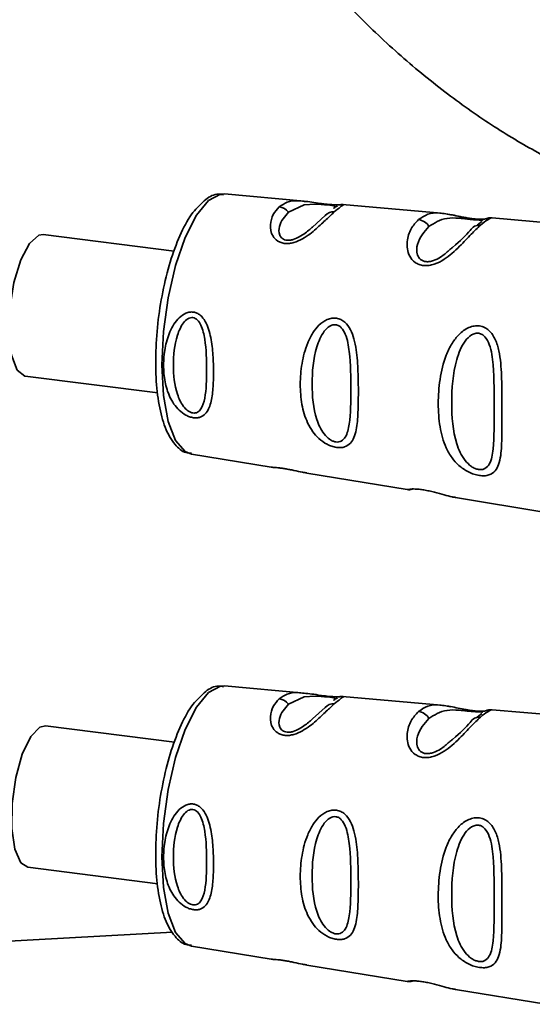
# Paper-space layout 'Blatt1' of a CAD drawing. Units: millimetres. Extents: x 0 to 5940, y 0 to 4200.
# Drawn here: x 4876 to 4896, y 2049 to 2088 of the extents above; entities that cross this region are included whole.
import ezdxf

# ---------------------------------------------------------------- set-up
doc = ezdxf.new("R2010")
doc.units = ezdxf.units.MM
doc.header["$LTSCALE"] = 10

psp = doc.layouts.new('Blatt1')

# ---------------------------------------------------------------- linework, layer by layer
at = {"color": 7, "linetype": 'Continuous', "lineweight": 35}
for p, q in [((4887.403, 2080.58), (4884.27, 2080.859)), ((4892.781, 2080.102), (4888.908, 2080.446)), ((4888.602, 2080.326), (4888.554, 2080.285)), ((4888.234, 2080.012), (4887.728, 2079.56)), ((4894.391, 2079.776), (4894.196, 2079.628)), ((4894.55, 2079.884), (4894.566, 2079.888)), ((4898.296, 2079.612), (4894.788, 2079.923)), ((4882.293, 2078.61), (4877.149, 2079.26)), ((4876.447, 2073.704), (4881.657, 2073.045)), ((4882.978, 2070.636), (4886.114, 2070.121)), ((4887.513, 2069.891), (4891.457, 2069.244)), ((4893.355, 2068.932), (4896.903, 2068.349)), ((4887.403, 2061.252), (4884.27, 2061.531)), ((4892.781, 2060.774), (4888.908, 2061.119)), ((4888.234, 2060.685), (4887.728, 2060.232)), ((4888.602, 2060.998), (4888.554, 2060.958)), ((4894.391, 2060.449), (4894.196, 2060.301)), ((4894.55, 2060.557), (4894.566, 2060.56)), ((4898.295, 2060.284), (4894.788, 2060.596)), ((4882.308, 2059.32), (4877.251, 2059.959)), ((4876.548, 2054.404), (4881.652, 2053.759)), ((4882.238, 2051.859), (4872.185, 2051.311)), ((4882.978, 2051.308), (4886.114, 2050.793)), ((4887.513, 2050.564), (4891.457, 2049.916)), ((4893.355, 2049.604), (4896.903, 2049.022))]:
    psp.add_line(p, q, dxfattribs=at)
at = {"color": 7, "linetype": 'Continuous', "lineweight": 35, "flags": 128}
for points in [[(4884.27, 2080.859), (4884.118, 2080.852), (4883.645, 2080.602)], [(4883.645, 2080.602), (4883.172, 2080.021), (4882.732, 2079.148), (4882.353, 2078.044), (4882.063, 2076.783), (4881.881, 2075.451), (4881.818, 2074.139), (4881.881, 2072.936), (4882.063, 2071.925), (4882.353, 2071.174), (4882.732, 2070.735), (4882.978, 2070.636)], [(4886.791, 2080.144), (4887.41, 2080.433), (4887.832, 2080.458), (4888.077, 2080.445), (4888.2, 2080.436), (4888.315, 2080.426), (4888.415, 2080.417), (4888.499, 2080.409), (4888.599, 2080.391), (4888.602, 2080.326), (4888.602, 2080.326)], [(4876.447, 2073.704), (4876.44, 2073.705), (4876.13, 2073.942), (4875.91, 2074.522), (4875.81, 2075.367), (4875.843, 2076.363), (4876.006, 2077.374), (4876.275, 2078.265), (4876.615, 2078.915), (4876.98, 2079.237), (4877.149, 2079.26)], [(4884.27, 2061.531), (4884.118, 2061.525), (4883.645, 2061.275)], [(4883.645, 2061.275), (4883.172, 2060.693), (4882.732, 2059.821), (4882.353, 2058.716), (4882.063, 2057.455), (4881.881, 2056.123), (4881.818, 2054.811), (4881.881, 2053.608), (4882.063, 2052.597), (4882.353, 2051.846), (4882.732, 2051.407), (4882.978, 2051.308)], [(4886.791, 2060.816), (4887.41, 2061.105), (4887.832, 2061.13), (4888.077, 2061.118), (4888.2, 2061.108), (4888.315, 2061.099), (4888.415, 2061.09), (4888.499, 2061.081), (4888.599, 2061.063), (4888.602, 2060.998), (4888.602, 2060.998)], [(4876.548, 2054.404), (4876.272, 2054.584), (4876.037, 2055.118), (4875.918, 2055.931), (4875.931, 2056.912), (4876.076, 2057.93), (4876.331, 2058.847), (4876.664, 2059.539), (4877.028, 2059.912), (4877.251, 2059.959)]]:
    psp.add_lwpolyline(points, dxfattribs=at)
at = {"color": 7, "linetype": 'Continuous', "lineweight": 35}
for centre, radius, start, end in [((4886.367, 2079.816), 0.536, 37.683, 83.8377), ((4888.544, 2079.745), 0.409, 83.6848, 139.2404), ((4891.833, 2079.311), 0.543, 29.108, 83.6177), ((4894.281, 2079.227), 0.404, 83.4486, 150.2982), ((4886.367, 2060.488), 0.536, 37.683, 83.8377), ((4888.543, 2060.418), 0.409, 83.6848, 139.2404), ((4891.833, 2059.983), 0.543, 29.108, 83.6177), ((4894.281, 2059.899), 0.404, 83.4486, 150.2982)]:
    psp.add_arc(centre, radius, start, end, dxfattribs=at)
for points, knots in [([(4901.152, 2080.668), (4900.612, 2080.814), (4899.528, 2081.109), (4897.801, 2081.839), (4896.016, 2082.773), (4894.182, 2083.933), (4892.342, 2085.297), (4890.539, 2086.849), (4888.811, 2088.574), (4886.978, 2090.727), (4885.523, 2092.886), (4884.519, 2094.902), (4883.778, 2096.795), (4883.32, 2098.749), (4883.206, 2100.704), (4883.298, 2102.558), (4883.653, 2104.348), (4884.286, 2106.265), (4884.974, 2107.883), (4885.883, 2109.624), (4886.916, 2111.335), (4888.214, 2113.259), (4889.793, 2115.371), (4891.661, 2117.667), (4893.611, 2119.915), (4895.445, 2121.928), (4897.118, 2123.706), (4898.624, 2125.266), (4900.112, 2126.776), (4901.462, 2128.118), (4902.664, 2129.295), (4903.723, 2130.315), (4904.724, 2131.266), (4905.944, 2132.406), (4906.985, 2133.35), (4907.817, 2134.069), (4908.469, 2134.606), (4908.992, 2134.991), (4909.112, 2134.987), (4909.164, 2134.985)], [0, 0, 0, 0, 0.02897, 0.058213, 0.088471, 0.118959, 0.150101, 0.181444, 0.212203, 0.243164, 0.286922, 0.30701, 0.324463, 0.359837, 0.377874, 0.393336, 0.4247, 0.440609, 0.462335, 0.484241, 0.506578, 0.529023, 0.561291, 0.593786, 0.626978, 0.660421, 0.685683, 0.711084, 0.736973, 0.763057, 0.783796, 0.804804, 0.825956, 0.847413, 0.889202, 0.910465, 0.93209, 0.970981, 1, 1, 1, 1]), ([(4884.236, 2080.827), (4884.171, 2080.839), (4883.928, 2080.883), (4883.597, 2080.718), (4883.385, 2080.493), (4883.309, 2080.412)], [0, 0, 0, 0, 0.190496, 0.710967, 1, 1, 1, 1]), ([(4883.309, 2080.412), (4883.235, 2080.345), (4882.983, 2080.116), (4882.622, 2079.472), (4882.218, 2078.491), (4881.9, 2077.33), (4881.679, 2076.084), (4881.567, 2074.823), (4881.57, 2073.619), (4881.691, 2072.543), (4881.931, 2071.643), (4882.273, 2071.042), (4882.653, 2070.688), (4882.908, 2070.675), (4882.982, 2070.671)], [0, 0, 0, 0, 0.038923, 0.134161, 0.230296, 0.324694, 0.418294, 0.511681, 0.605218, 0.699295, 0.794669, 0.892856, 0.969153, 1, 1, 1, 1]), ([(4886.425, 2080.349), (4886.527, 2080.418), (4886.731, 2080.555), (4887.038, 2080.613), (4887.318, 2080.579), (4887.402, 2080.569)], [0, 0, 0, 0, 0.4125535, 0.8228283, 1, 1, 1, 1]), ([(4887.402, 2080.569), (4887.498, 2080.562), (4887.676, 2080.549), (4887.986, 2080.495), (4888.225, 2080.462), (4888.4, 2080.443), (4888.557, 2080.433), (4888.72, 2080.43), (4888.786, 2080.434), (4888.826, 2080.437)], [0, 0, 0, 0, 0.235837, 0.439799, 0.539745, 0.63814, 0.734642, 0.836717, 1, 1, 1, 1]), ([(4888.945, 2080.431), (4888.913, 2080.41), (4888.85, 2080.368), (4888.676, 2080.224), (4888.588, 2080.152)], [0, 0, 0, 0, 0.494468, 1, 1, 1, 1]), ([(4888.944, 2080.443), (4888.917, 2080.444), (4888.861, 2080.447), (4888.806, 2080.434), (4888.779, 2080.428)], [0, 0, 0, 0, 0.494672, 1, 1, 1, 1]), ([(4888.907, 2080.435), (4888.936, 2080.441), (4888.966, 2080.446), (4888.946, 2080.432), (4888.945, 2080.431)], [0, 0, 0, 0, 0.964049, 1, 1, 1, 1]), ([(4888.588, 2080.152), (4888.489, 2080.061), (4888.291, 2079.879), (4887.896, 2079.498), (4887.463, 2079.145), (4887.065, 2078.961), (4886.827, 2078.911), (4886.654, 2078.908), (4886.497, 2078.941), (4886.317, 2079.028), (4886.104, 2079.265), (4886.051, 2079.663), (4886.171, 2080.072), (4886.34, 2080.256), (4886.425, 2080.349)], [0, 0, 0, 0, 0.128278, 0.255987, 0.381042, 0.441461, 0.471552, 0.50006, 0.528635, 0.55861, 0.618871, 0.743738, 0.87153, 1, 1, 1, 1]), ([(4887.728, 2079.56), (4887.696, 2079.53), (4887.576, 2079.421), (4887.323, 2079.22), (4887.027, 2079.078), (4886.855, 2079.039), (4886.735, 2079.035), (4886.631, 2079.059), (4886.516, 2079.124), (4886.398, 2079.304), (4886.423, 2079.727), (4886.641, 2079.974), (4886.791, 2080.144)], [0, 0, 0, 0, 0.059074, 0.220762, 0.291188, 0.323539, 0.353078, 0.382903, 0.414903, 0.485558, 0.647004, 1, 1, 1, 1]), ([(4888.577, 2080.303), (4888.598, 2080.319), (4888.642, 2080.352), (4888.692, 2080.37), (4888.718, 2080.379)], [0, 0, 0, 0, 0.4874064, 1, 1, 1, 1]), ([(4891.893, 2079.85), (4892.012, 2079.93), (4892.249, 2080.089), (4892.55, 2080.131), (4892.764, 2080.101), (4892.781, 2080.099)], [0, 0, 0, 0, 0.480033, 0.958093, 1, 1, 1, 1]), ([(4894.592, 2079.893), (4894.593, 2079.894), (4894.609, 2079.897), (4894.562, 2079.88), (4894.445, 2079.866), (4894.317, 2079.863), (4894.156, 2079.87), (4893.976, 2079.89), (4893.793, 2079.919), (4893.558, 2079.964), (4893.194, 2080.044), (4892.942, 2080.079), (4892.778, 2080.102)], [0, 0, 0, 0, 0.013627, 0.184772, 0.263012, 0.336387, 0.406, 0.473742, 0.541458, 0.609505, 0.744688, 1, 1, 1, 1]), ([(4892.781, 2080.099), (4892.864, 2080.09), (4893.033, 2080.072), (4893.354, 2080.002), (4893.681, 2079.93), (4893.964, 2079.882), (4894.142, 2079.86), (4894.232, 2079.856), (4894.262, 2079.855)], [0, 0, 0, 0, 0.227401, 0.461501, 0.705015, 0.824063, 0.941279, 1, 1, 1, 1]), ([(4894.327, 2079.628), (4894.211, 2079.519), (4893.981, 2079.301), (4893.606, 2078.887), (4893.237, 2078.535), (4892.91, 2078.282), (4892.591, 2078.113), (4892.311, 2078.045), (4892.104, 2078.037), (4891.916, 2078.08), (4891.703, 2078.192), (4891.53, 2078.409), (4891.444, 2078.7), (4891.445, 2079.086), (4891.587, 2079.517), (4891.791, 2079.739), (4891.893, 2079.85)], [0, 0, 0, 0, 0.127846, 0.255265, 0.323105, 0.380953, 0.441452, 0.471007, 0.500075, 0.529147, 0.55864, 0.618954, 0.6811, 0.744454, 0.871964, 1, 1, 1, 1]), ([(4892.307, 2079.575), (4892.516, 2079.715), (4892.821, 2079.919), (4893.374, 2079.919), (4893.731, 2079.883), (4893.935, 2079.861), (4894.078, 2079.848), (4894.204, 2079.839), (4894.335, 2079.831), (4894.417, 2079.831), (4894.407, 2079.82), (4894.404, 2079.817)], [0, 0, 0, 0, 0.4383788, 0.638393, 0.7255923, 0.765315, 0.8020689, 0.8388981, 0.8788308, 0.9661578, 1, 1, 1, 1]), ([(4894.788, 2079.92), (4894.788, 2079.921), (4894.788, 2079.93), (4894.628, 2079.873), (4894.427, 2079.71), (4894.327, 2079.628)], [0, 0, 0, 0, 0.05641, 0.527395, 1, 1, 1, 1]), ([(4894.795, 2079.923), (4894.758, 2079.924), (4894.682, 2079.927), (4894.604, 2079.903), (4894.565, 2079.891)], [0, 0, 0, 0, 0.493804, 1, 1, 1, 1]), ([(4893.1, 2078.65), (4892.998, 2078.558), (4892.835, 2078.409), (4892.541, 2078.251), (4892.339, 2078.199), (4892.196, 2078.194), (4892.072, 2078.223), (4891.936, 2078.306), (4891.802, 2078.537), (4891.856, 2079.071), (4892.124, 2079.37), (4892.307, 2079.575)], [0, 0, 0, 0, 0.130024, 0.208663, 0.244811, 0.277763, 0.311055, 0.346759, 0.425374, 0.605923, 1, 1, 1, 1]), ([(4893.93, 2079.427), (4893.745, 2079.227), (4893.538, 2079), (4893.144, 2078.686), (4893.1, 2078.65)], [0, 0, 0, 0, 0.886469, 1, 1, 1, 1]), ([(4883.053, 2072.069), (4883.003, 2072.079), (4882.904, 2072.1), (4882.706, 2072.19), (4882.394, 2072.425), (4882.101, 2072.875), (4881.922, 2073.478), (4881.865, 2074.128), (4881.922, 2074.796), (4882.103, 2075.448), (4882.396, 2075.939), (4882.709, 2076.165), (4882.907, 2076.222), (4883.057, 2076.224), (4883.199, 2076.18), (4883.371, 2076.072), (4883.6, 2075.768), (4883.757, 2075.212), (4883.832, 2074.525), (4883.851, 2073.847), (4883.831, 2073.209), (4883.757, 2072.64), (4883.599, 2072.252), (4883.368, 2072.094), (4883.197, 2072.057), (4883.101, 2072.065), (4883.053, 2072.069)], [0, 0, 0, 0, 0.01451, 0.029227, 0.05937, 0.121754, 0.185657, 0.249969, 0.31428, 0.37821, 0.440576, 0.470676, 0.485428, 0.499949, 0.514463, 0.529223, 0.559411, 0.621892, 0.685766, 0.749984, 0.8142, 0.87808, 0.940566, 0.970729, 0.985473, 1, 1, 1, 1]), ([(4883.036, 2072.254), (4883.003, 2072.261), (4882.935, 2072.278), (4882.8, 2072.361), (4882.588, 2072.587), (4882.327, 2073.179), (4882.227, 2074.122), (4882.328, 2075.105), (4882.59, 2075.728), (4882.801, 2075.945), (4882.937, 2076.003), (4883.038, 2076.008), (4883.135, 2075.975), (4883.253, 2075.882), (4883.412, 2075.612), (4883.557, 2074.93), (4883.587, 2073.93), (4883.557, 2073.004), (4883.412, 2072.467), (4883.252, 2072.294), (4883.134, 2072.248), (4883.067, 2072.252), (4883.036, 2072.254)], [0, 0, 0, 0, 0.011436, 0.023951, 0.051239, 0.113625, 0.249998, 0.386383, 0.448722, 0.47595, 0.488486, 0.499924, 0.51137, 0.523851, 0.551102, 0.613577, 0.750015, 0.886441, 0.948898, 0.976093, 0.988554, 1, 1, 1, 1]), ([(4888.67, 2070.903), (4888.611, 2070.915), (4888.489, 2070.94), (4888.243, 2071.048), (4887.975, 2071.239), (4887.723, 2071.529), (4887.473, 2071.967), (4887.295, 2072.585), (4887.232, 2073.375), (4887.296, 2074.197), (4887.475, 2074.888), (4887.725, 2075.39), (4887.978, 2075.714), (4888.246, 2075.91), (4888.492, 2075.983), (4888.676, 2075.985), (4888.85, 2075.932), (4889.054, 2075.795), (4889.237, 2075.535), (4889.374, 2075.154), (4889.48, 2074.602), (4889.527, 2073.879), (4889.538, 2073.048), (4889.526, 2072.27), (4889.48, 2071.681), (4889.373, 2071.292), (4889.235, 2071.057), (4889.051, 2070.929), (4888.846, 2070.887), (4888.728, 2070.898), (4888.67, 2070.903)], [0, 0, 0, 0, 0.014222, 0.029237, 0.059372, 0.088423, 0.122087, 0.185874, 0.249963, 0.314046, 0.377829, 0.411506, 0.440538, 0.470649, 0.485633, 0.499915, 0.514246, 0.529225, 0.559441, 0.588398, 0.622253, 0.685997, 0.74999, 0.813981, 0.877724, 0.911506, 0.940519, 0.97071, 0.985734, 1, 1, 1, 1]), ([(4888.646, 2071.117), (4888.607, 2071.126), (4888.523, 2071.146), (4888.355, 2071.247), (4888.093, 2071.517), (4887.782, 2072.231), (4887.673, 2073.38), (4887.783, 2074.595), (4888.095, 2075.376), (4888.357, 2075.647), (4888.525, 2075.721), (4888.65, 2075.729), (4888.769, 2075.687), (4888.91, 2075.571), (4889.093, 2075.235), (4889.233, 2074.389), (4889.241, 2073.158), (4889.233, 2072.023), (4889.092, 2071.371), (4888.908, 2071.163), (4888.766, 2071.109), (4888.685, 2071.114), (4888.646, 2071.117)], [0, 0, 0, 0, 0.011405, 0.023957, 0.051203, 0.1136, 0.249995, 0.386365, 0.448723, 0.475925, 0.488442, 0.499882, 0.51137, 0.523815, 0.551049, 0.613552, 0.750025, 0.886476, 0.948921, 0.976102, 0.988566, 1, 1, 1, 1]), ([(4894.287, 2069.798), (4894.217, 2069.812), (4894.074, 2069.841), (4893.786, 2069.963), (4893.476, 2070.178), (4893.187, 2070.503), (4892.907, 2070.998), (4892.716, 2071.704), (4892.65, 2072.616), (4892.717, 2073.573), (4892.909, 2074.385), (4893.19, 2074.976), (4893.48, 2075.361), (4893.791, 2075.593), (4894.079, 2075.68), (4894.295, 2075.685), (4894.496, 2075.621), (4894.729, 2075.46), (4894.932, 2075.144), (4895.065, 2074.696), (4895.154, 2074.051), (4895.175, 2073.221), (4895.174, 2072.257), (4895.175, 2071.355), (4895.153, 2070.678), (4895.062, 2070.233), (4894.924, 2069.967), (4894.725, 2069.824), (4894.492, 2069.779), (4894.355, 2069.792), (4894.287, 2069.798)], [0, 0, 0, 0, 0.014531, 0.029292, 0.05949, 0.088445, 0.122288, 0.186021, 0.249981, 0.313939, 0.377665, 0.4115, 0.440452, 0.470629, 0.485382, 0.499917, 0.514478, 0.529272, 0.559558, 0.590719, 0.622448, 0.686125, 0.749984, 0.813843, 0.87754, 0.911452, 0.940415, 0.970666, 0.985451, 1, 1, 1, 1]), ([(4894.257, 2070.033), (4894.21, 2070.044), (4894.113, 2070.068), (4893.916, 2070.182), (4893.612, 2070.491), (4893.264, 2071.306), (4893.156, 2072.634), (4893.264, 2074.055), (4893.614, 2074.976), (4893.92, 2075.299), (4894.116, 2075.386), (4894.262, 2075.395), (4894.399, 2075.347), (4894.56, 2075.209), (4894.758, 2074.814), (4894.88, 2073.824), (4894.86, 2072.391), (4894.88, 2071.073), (4894.757, 2070.322), (4894.557, 2070.085), (4894.396, 2070.024), (4894.302, 2070.03), (4894.257, 2070.033)], [0, 0, 0, 0, 0.01142, 0.023977, 0.051231, 0.113616, 0.250015, 0.386383, 0.448718, 0.475921, 0.488457, 0.49987, 0.511362, 0.523807, 0.551046, 0.613547, 0.75002, 0.886492, 0.948929, 0.976102, 0.988558, 1, 1, 1, 1]), ([(4886.114, 2070.122), (4886.133, 2070.12), (4886.176, 2070.115), (4886.319, 2070.108), (4886.498, 2070.088), (4886.656, 2070.064), (4886.83, 2070.032), (4887.066, 2069.984), (4887.321, 2069.923), (4887.459, 2069.907), (4887.515, 2069.901)], [0, 0, 0, 0, 0.148405, 0.331946, 0.421733, 0.510263, 0.598916, 0.688887, 0.87303, 1, 1, 1, 1]), ([(4891.447, 2069.245), (4891.482, 2069.242), (4891.552, 2069.234), (4891.623, 2069.25), (4891.659, 2069.258)], [0, 0, 0, 0, 0.492434, 1, 1, 1, 1]), ([(4891.458, 2069.248), (4891.457, 2069.248), (4891.453, 2069.246), (4891.537, 2069.263), (4891.706, 2069.272), (4891.919, 2069.258), (4892.108, 2069.232), (4892.313, 2069.191), (4892.594, 2069.123), (4892.911, 2069.035), (4893.181, 2068.962), (4893.31, 2068.943), (4893.356, 2068.937)], [0, 0, 0, 0, 0.086656, 0.224027, 0.366705, 0.437829, 0.505225, 0.574055, 0.643984, 0.787115, 0.924074, 1, 1, 1, 1]), ([(4884.236, 2061.499), (4884.171, 2061.511), (4883.928, 2061.556), (4883.597, 2061.391), (4883.384, 2061.165), (4883.309, 2061.084)], [0, 0, 0, 0, 0.190496, 0.710967, 1, 1, 1, 1]), ([(4883.309, 2061.084), (4883.235, 2061.018), (4882.983, 2060.789), (4882.621, 2060.144), (4882.218, 2059.164), (4881.9, 2058.002), (4881.679, 2056.757), (4881.567, 2055.495), (4881.57, 2054.291), (4881.691, 2053.216), (4881.931, 2052.315), (4882.273, 2051.715), (4882.653, 2051.361), (4882.908, 2051.347), (4882.981, 2051.343)], [0, 0, 0, 0, 0.0389234, 0.1341609, 0.2302963, 0.3246937, 0.4182937, 0.5116808, 0.6052179, 0.6992952, 0.7946694, 0.8928557, 0.9691526, 1, 1, 1, 1]), ([(4886.424, 2061.021), (4886.527, 2061.09), (4886.731, 2061.227), (4887.038, 2061.285), (4887.318, 2061.252), (4887.402, 2061.242)], [0, 0, 0, 0, 0.412554, 0.822828, 1, 1, 1, 1]), ([(4887.402, 2061.242), (4887.498, 2061.235), (4887.676, 2061.222), (4887.986, 2061.167), (4888.225, 2061.135), (4888.4, 2061.116), (4888.557, 2061.105), (4888.72, 2061.102), (4888.786, 2061.106), (4888.826, 2061.109)], [0, 0, 0, 0, 0.2358374, 0.4397989, 0.5397453, 0.6381396, 0.7346425, 0.8367174, 1, 1, 1, 1]), ([(4888.945, 2061.104), (4888.913, 2061.083), (4888.85, 2061.04), (4888.676, 2060.897), (4888.588, 2060.824)], [0, 0, 0, 0, 0.494468, 1, 1, 1, 1]), ([(4888.944, 2061.115), (4888.917, 2061.116), (4888.861, 2061.119), (4888.806, 2061.107), (4888.779, 2061.101)], [0, 0, 0, 0, 0.494672, 1, 1, 1, 1]), ([(4888.907, 2061.108), (4888.936, 2061.113), (4888.966, 2061.119), (4888.945, 2061.104), (4888.945, 2061.104)], [0, 0, 0, 0, 0.964049, 1, 1, 1, 1]), ([(4888.588, 2060.824), (4888.489, 2060.733), (4888.291, 2060.552), (4887.896, 2060.17), (4887.463, 2059.817), (4887.064, 2059.633), (4886.827, 2059.584), (4886.654, 2059.58), (4886.497, 2059.613), (4886.317, 2059.7), (4886.104, 2059.938), (4886.051, 2060.335), (4886.171, 2060.744), (4886.34, 2060.929), (4886.424, 2061.021)], [0, 0, 0, 0, 0.128278, 0.255987, 0.381042, 0.441461, 0.471552, 0.50006, 0.528635, 0.55861, 0.618871, 0.743738, 0.87153, 1, 1, 1, 1]), ([(4887.728, 2060.232), (4887.696, 2060.203), (4887.576, 2060.093), (4887.322, 2059.892), (4887.026, 2059.75), (4886.855, 2059.711), (4886.735, 2059.708), (4886.63, 2059.732), (4886.515, 2059.796), (4886.398, 2059.976), (4886.423, 2060.399), (4886.641, 2060.646), (4886.791, 2060.816)], [0, 0, 0, 0, 0.059074, 0.220762, 0.291188, 0.323539, 0.353078, 0.382903, 0.414903, 0.485558, 0.647004, 1, 1, 1, 1]), ([(4888.577, 2060.975), (4888.598, 2060.991), (4888.642, 2061.025), (4888.692, 2061.043), (4888.718, 2061.052)], [0, 0, 0, 0, 0.487406, 1, 1, 1, 1]), ([(4891.893, 2060.523), (4892.012, 2060.603), (4892.249, 2060.762), (4892.549, 2060.803), (4892.764, 2060.774), (4892.781, 2060.772)], [0, 0, 0, 0, 0.480033, 0.958093, 1, 1, 1, 1]), ([(4894.592, 2060.566), (4894.593, 2060.566), (4894.608, 2060.57), (4894.562, 2060.552), (4894.445, 2060.539), (4894.316, 2060.535), (4894.156, 2060.542), (4893.976, 2060.563), (4893.793, 2060.592), (4893.558, 2060.636), (4893.194, 2060.716), (4892.942, 2060.752), (4892.778, 2060.775)], [0, 0, 0, 0, 0.013627, 0.184772, 0.263012, 0.336387, 0.406, 0.473742, 0.541458, 0.609505, 0.744688, 1, 1, 1, 1]), ([(4892.781, 2060.772), (4892.861, 2060.764), (4892.974, 2060.753), (4893.124, 2060.721), (4893.167, 2060.712)], [0, 0, 0, 0, 0.710359, 1, 1, 1, 1]), ([(4894.327, 2060.301), (4894.211, 2060.191), (4893.98, 2059.973), (4893.606, 2059.559), (4893.237, 2059.208), (4892.91, 2058.954), (4892.591, 2058.786), (4892.311, 2058.717), (4892.104, 2058.71), (4891.916, 2058.753), (4891.703, 2058.864), (4891.53, 2059.081), (4891.444, 2059.373), (4891.445, 2059.758), (4891.587, 2060.19), (4891.791, 2060.412), (4891.893, 2060.523)], [0, 0, 0, 0, 0.127846, 0.255265, 0.323105, 0.380953, 0.441452, 0.471007, 0.500075, 0.529147, 0.55864, 0.618954, 0.6811, 0.744454, 0.871964, 1, 1, 1, 1]), ([(4892.307, 2060.247), (4892.516, 2060.387), (4892.821, 2060.591), (4893.374, 2060.591), (4893.73, 2060.555), (4893.935, 2060.534), (4894.078, 2060.52), (4894.204, 2060.511), (4894.335, 2060.503), (4894.417, 2060.504), (4894.407, 2060.493), (4894.404, 2060.49)], [0, 0, 0, 0, 0.438379, 0.638393, 0.725592, 0.765315, 0.802069, 0.838898, 0.878831, 0.966158, 1, 1, 1, 1]), ([(4894.788, 2060.592), (4894.788, 2060.593), (4894.788, 2060.603), (4894.627, 2060.546), (4894.427, 2060.383), (4894.327, 2060.301)], [0, 0, 0, 0, 0.05641, 0.527395, 1, 1, 1, 1]), ([(4894.795, 2060.595), (4894.757, 2060.596), (4894.682, 2060.599), (4894.604, 2060.575), (4894.565, 2060.563)], [0, 0, 0, 0, 0.493804, 1, 1, 1, 1]), ([(4893.099, 2059.323), (4892.998, 2059.23), (4892.835, 2059.081), (4892.541, 2058.924), (4892.338, 2058.871), (4892.196, 2058.866), (4892.072, 2058.896), (4891.936, 2058.978), (4891.801, 2059.209), (4891.856, 2059.744), (4892.124, 2060.042), (4892.307, 2060.247)], [0, 0, 0, 0, 0.130024, 0.208663, 0.244811, 0.277763, 0.311055, 0.346759, 0.425374, 0.605923, 1, 1, 1, 1]), ([(4893.929, 2060.099), (4893.745, 2059.899), (4893.538, 2059.673), (4893.144, 2059.359), (4893.099, 2059.323)], [0, 0, 0, 0, 0.886469, 1, 1, 1, 1]), ([(4883.053, 2052.741), (4883.003, 2052.751), (4882.904, 2052.772), (4882.706, 2052.862), (4882.394, 2053.098), (4882.101, 2053.547), (4881.921, 2054.151), (4881.865, 2054.8), (4881.922, 2055.468), (4882.102, 2056.12), (4882.396, 2056.612), (4882.709, 2056.838), (4882.907, 2056.894), (4883.057, 2056.896), (4883.199, 2056.852), (4883.37, 2056.744), (4883.6, 2056.44), (4883.757, 2055.885), (4883.831, 2055.197), (4883.851, 2054.52), (4883.831, 2053.881), (4883.756, 2053.313), (4883.599, 2052.925), (4883.368, 2052.766), (4883.197, 2052.73), (4883.1, 2052.737), (4883.053, 2052.741)], [0, 0, 0, 0, 0.01451, 0.029227, 0.05937, 0.121754, 0.185657, 0.249969, 0.31428, 0.37821, 0.440576, 0.470676, 0.485428, 0.499949, 0.514463, 0.529223, 0.559411, 0.621892, 0.685766, 0.749984, 0.8142, 0.87808, 0.940566, 0.970729, 0.985473, 1, 1, 1, 1]), ([(4883.036, 2052.926), (4883.003, 2052.934), (4882.935, 2052.95), (4882.8, 2053.033), (4882.588, 2053.259), (4882.327, 2053.851), (4882.227, 2054.795), (4882.328, 2055.777), (4882.589, 2056.4), (4882.801, 2056.617), (4882.937, 2056.675), (4883.038, 2056.681), (4883.135, 2056.647), (4883.253, 2056.554), (4883.412, 2056.284), (4883.557, 2055.602), (4883.587, 2054.602), (4883.557, 2053.677), (4883.412, 2053.139), (4883.252, 2052.966), (4883.134, 2052.921), (4883.067, 2052.924), (4883.036, 2052.926)], [0, 0, 0, 0, 0.011436, 0.023951, 0.051239, 0.113625, 0.249998, 0.386383, 0.448722, 0.47595, 0.488486, 0.499924, 0.51137, 0.523851, 0.551102, 0.613577, 0.750015, 0.886441, 0.948898, 0.976093, 0.988554, 1, 1, 1, 1]), ([(4888.67, 2051.575), (4888.611, 2051.587), (4888.489, 2051.612), (4888.243, 2051.72), (4887.975, 2051.912), (4887.723, 2052.201), (4887.473, 2052.639), (4887.295, 2053.258), (4887.232, 2054.048), (4887.296, 2054.869), (4887.474, 2055.561), (4887.725, 2056.062), (4887.978, 2056.386), (4888.246, 2056.582), (4888.492, 2056.655), (4888.676, 2056.657), (4888.85, 2056.605), (4889.054, 2056.468), (4889.237, 2056.207), (4889.374, 2055.826), (4889.48, 2055.274), (4889.526, 2054.551), (4889.538, 2053.721), (4889.526, 2052.942), (4889.479, 2052.354), (4889.373, 2051.965), (4889.235, 2051.729), (4889.051, 2051.602), (4888.846, 2051.56), (4888.728, 2051.57), (4888.67, 2051.575)], [0, 0, 0, 0, 0.014222, 0.029237, 0.059372, 0.088423, 0.122087, 0.185874, 0.249963, 0.314046, 0.377829, 0.411506, 0.440538, 0.470649, 0.485633, 0.499915, 0.514246, 0.529225, 0.559441, 0.588398, 0.622253, 0.685997, 0.74999, 0.813981, 0.877724, 0.911506, 0.940519, 0.97071, 0.985734, 1, 1, 1, 1]), ([(4888.646, 2051.789), (4888.606, 2051.799), (4888.523, 2051.819), (4888.355, 2051.919), (4888.093, 2052.19), (4887.782, 2052.903), (4887.673, 2054.053), (4887.783, 2055.268), (4888.095, 2056.048), (4888.357, 2056.32), (4888.525, 2056.394), (4888.65, 2056.401), (4888.768, 2056.36), (4888.91, 2056.243), (4889.092, 2055.907), (4889.233, 2055.061), (4889.241, 2053.83), (4889.232, 2052.696), (4889.092, 2052.044), (4888.908, 2051.836), (4888.766, 2051.782), (4888.685, 2051.787), (4888.646, 2051.789)], [0, 0, 0, 0, 0.011405, 0.023957, 0.051203, 0.1136, 0.249995, 0.386365, 0.448723, 0.475925, 0.488442, 0.499882, 0.51137, 0.523815, 0.551049, 0.613552, 0.750025, 0.886476, 0.948921, 0.976102, 0.988566, 1, 1, 1, 1]), ([(4894.287, 2050.47), (4894.216, 2050.485), (4894.074, 2050.514), (4893.786, 2050.635), (4893.476, 2050.85), (4893.187, 2051.176), (4892.907, 2051.67), (4892.716, 2052.377), (4892.649, 2053.288), (4892.717, 2054.245), (4892.909, 2055.057), (4893.19, 2055.649), (4893.48, 2056.033), (4893.791, 2056.266), (4894.079, 2056.353), (4894.295, 2056.358), (4894.496, 2056.294), (4894.729, 2056.133), (4894.932, 2055.817), (4895.065, 2055.368), (4895.153, 2054.723), (4895.175, 2053.894), (4895.174, 2052.93), (4895.175, 2052.028), (4895.153, 2051.35), (4895.061, 2050.906), (4894.924, 2050.639), (4894.725, 2050.497), (4894.492, 2050.452), (4894.355, 2050.464), (4894.287, 2050.47)], [0, 0, 0, 0, 0.014531, 0.029292, 0.05949, 0.088445, 0.122288, 0.186021, 0.249981, 0.313939, 0.377665, 0.4115, 0.440452, 0.470629, 0.485382, 0.499917, 0.514478, 0.529272, 0.559558, 0.590719, 0.622448, 0.686125, 0.749984, 0.813843, 0.87754, 0.911452, 0.940415, 0.970666, 0.985451, 1, 1, 1, 1]), ([(4894.257, 2050.706), (4894.21, 2050.717), (4894.113, 2050.74), (4893.916, 2050.855), (4893.612, 2051.163), (4893.263, 2051.978), (4893.156, 2053.306), (4893.264, 2054.727), (4893.614, 2055.649), (4893.92, 2055.971), (4894.116, 2056.058), (4894.262, 2056.068), (4894.399, 2056.02), (4894.56, 2055.882), (4894.757, 2055.486), (4894.88, 2054.496), (4894.859, 2053.063), (4894.88, 2051.746), (4894.757, 2050.994), (4894.557, 2050.757), (4894.396, 2050.696), (4894.302, 2050.703), (4894.257, 2050.706)], [0, 0, 0, 0, 0.01142, 0.023977, 0.051231, 0.113616, 0.250015, 0.386383, 0.448718, 0.475921, 0.488457, 0.49987, 0.511362, 0.523807, 0.551046, 0.613547, 0.75002, 0.886492, 0.948929, 0.976102, 0.988558, 1, 1, 1, 1]), ([(4886.114, 2050.795), (4886.133, 2050.792), (4886.175, 2050.787), (4886.319, 2050.78), (4886.497, 2050.76), (4886.656, 2050.737), (4886.83, 2050.705), (4887.066, 2050.657), (4887.321, 2050.595), (4887.458, 2050.58), (4887.515, 2050.573)], [0, 0, 0, 0, 0.148405, 0.331946, 0.421733, 0.510263, 0.598916, 0.688887, 0.87303, 1, 1, 1, 1]), ([(4891.447, 2049.918), (4891.482, 2049.914), (4891.552, 2049.906), (4891.623, 2049.922), (4891.659, 2049.93)], [0, 0, 0, 0, 0.4924339, 1, 1, 1, 1]), ([(4891.458, 2049.921), (4891.456, 2049.92), (4891.453, 2049.919), (4891.537, 2049.936), (4891.706, 2049.945), (4891.919, 2049.93), (4892.108, 2049.904), (4892.313, 2049.864), (4892.594, 2049.796), (4892.911, 2049.707), (4893.181, 2049.634), (4893.309, 2049.616), (4893.355, 2049.609)], [0, 0, 0, 0, 0.086656, 0.224027, 0.366705, 0.437829, 0.505225, 0.574055, 0.643984, 0.787115, 0.924074, 1, 1, 1, 1])]:
    psp.add_open_spline(points, degree=3, knots=knots, dxfattribs=at)

doc.saveas('drawing.dxf')
